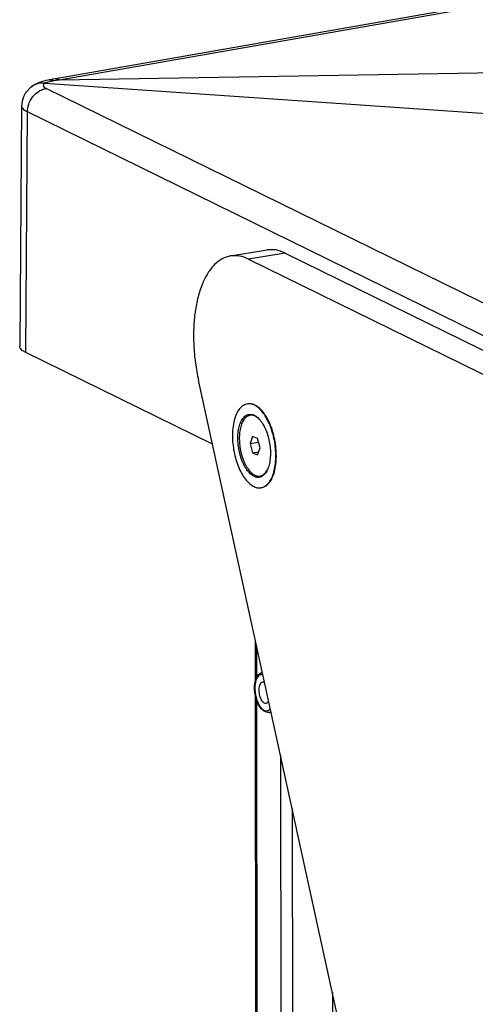
# Model space of a CAD drawing. Units: millimetres. Extents: x -96 to 309, y -71 to 218.
# Drawn here: x 126 to 138, y 158 to 184 of the extents above; entities that cross this region are included whole.
import ezdxf

# ---------------------------------------------------------------- set-up
doc = ezdxf.new("R2010")
doc.units = ezdxf.units.MM

# ---------------------------------------------------------------- blocks, each defined once
blk = doc.blocks.new('Step-in-Wanne_1700x750_links__6', base_point=(1137.71, 885.02))
at = {"color": 3, "linetype": 'Continuous'}
for p, q in [((1771.99, 1747.63), (1146.14, 1638.34)), ((1147.11, 1638.14), (1772.97, 1747.43)), ((1147.11, 1638.14), (1259.93, 1639.98)), ((1140.37, 1636.35), (1140.08, 1636.12)), ((1141.06, 1636.86), (1140.3, 1636.33)), ((1141.06, 1636.86), (1140.37, 1636.35)), ((1141.9, 1637.2), (1141.06, 1636.86)), ((1141.33, 1637.01), (1141.06, 1636.86)), ((1141.83, 1637.24), (1141.33, 1637.01)), ((1142.8, 1637.61), (1141.83, 1637.24)), ((1142.07, 1637.24), (1141.9, 1637.2)), ((1142.33, 1637.29), (1142.07, 1637.24)), ((1142.77, 1637.34), (1142.33, 1637.29)), ((1143.62, 1637.3), (1142.77, 1637.34)), ((1143.75, 1637.89), (1142.8, 1637.61)), ((1143.3, 1637), (1143.25, 1636.68)), ((1143.25, 1636.68), (1143.46, 1636.35)), ((1143.62, 1637.3), (1143.3, 1637)), ((1143.46, 1636.35), (1143.94, 1636.05)), ((1143.62, 1637.3), (1143.88, 1637.44)), ((1143.62, 1637.3), (1247.81, 1630.15)), ((1143.85, 1637.92), (1143.75, 1637.89)), ((1144.42, 1638.04), (1143.85, 1637.92)), ((1143.88, 1637.44), (1143.98, 1637.48)), ((1143.98, 1637.48), (1144.24, 1637.58)), ((1144.24, 1637.58), (1144.45, 1637.65)), ((1144.7, 1638.1), (1144.42, 1638.04)), ((1144.45, 1637.65), (1144.75, 1637.73)), ((1145.39, 1638.21), (1144.7, 1638.1)), ((1144.7, 1638.1), (1144.94, 1638.12)), ((1144.75, 1637.73), (1145.02, 1637.79)), ((1144.94, 1638.12), (1145.19, 1638.09)), ((1145.02, 1637.79), (1145.57, 1637.89)), ((1145.19, 1638.09), (1145.66, 1637.91)), ((1145.43, 1638.22), (1145.39, 1638.21)), ((1145.46, 1638.23), (1145.43, 1638.22)), ((1146.14, 1638.34), (1145.46, 1638.23)), ((1145.57, 1637.89), (1145.66, 1637.91)), ((1145.66, 1637.91), (1147.11, 1638.14)), ((1146.14, 1638.34), (1146.38, 1638.36)), ((1146.38, 1638.36), (1146.53, 1638.35)), ((1146.53, 1638.35), (1146.63, 1638.33)), ((1146.63, 1638.33), (1147, 1638.2)), ((1147, 1638.2), (1147.11, 1638.14)), ((1138.59, 1634.11), (1138.29, 1633.05)), ((1138.9, 1634.74), (1138.59, 1634.11)), ((1139.1, 1635.05), (1138.9, 1634.74)), ((1139.17, 1635.15), (1139.1, 1635.05)), ((1140.08, 1636.12), (1139.17, 1635.15)), ((1140.39, 1633.53), (1140.84, 1634.17)), ((1140.84, 1634.17), (1140.92, 1634.28)), ((1140.92, 1634.28), (1141.54, 1634.91)), ((1141.54, 1634.91), (1141.55, 1634.92)), ((1141.55, 1634.92), (1142.27, 1635.44)), ((1142.27, 1635.44), (1142.49, 1635.57)), ((1142.49, 1635.57), (1142.74, 1635.69)), ((1142.74, 1635.69), (1143.04, 1635.81)), ((1143.04, 1635.81), (1143.82, 1636.03)), ((1143.82, 1636.03), (1143.94, 1636.05)), ((1563.7, 1430.18), (1143.94, 1636.05)), ((1138.12, 1632.01), (1137.71, 1575.45)), ((1138.22, 1632.44), (1138.12, 1632.01)), ((1138.12, 1632.01), (1138.14, 1631.81)), ((1138.14, 1631.81), (1138.25, 1631.53)), ((1138.29, 1633.05), (1138.22, 1632.44)), ((1139.6, 1631.43), (1139.68, 1631.83)), ((1139.68, 1631.83), (1139.7, 1631.9)), ((1139.7, 1631.9), (1139.84, 1632.37)), ((1139.84, 1632.37), (1139.97, 1632.7)), ((1139.97, 1632.7), (1140.26, 1633.31)), ((1140.26, 1633.31), (1140.39, 1633.53)), ((1138.25, 1631.53), (1138.34, 1631.41)), ((1138.34, 1631.41), (1138.57, 1631.15)), ((1138.57, 1631.15), (1139.08, 1630.78)), ((1139.08, 1630.78), (1139.52, 1630.54)), ((1139.12, 1573.95), (1139.52, 1630.54)), ((1139.52, 1630.54), (1139.54, 1630.93)), ((1362.47, 1521.19), (1139.52, 1630.54)), ((1139.54, 1630.93), (1139.6, 1631.43)), ((1137.85, 1574.96), (1137.71, 1575.45)), ((1138.32, 1574.43), (1137.85, 1574.96)), ((1139.12, 1573.95), (1138.32, 1574.43)), ((1183.13, 1552.36), (1139.12, 1573.95))]:
    blk.add_line(p, q, dxfattribs=at)
blk = doc.blocks.new('331419_Türeinsatzscheibe__12', base_point=(1178.6, 1080.28))
at = {"color": 3, "linetype": 'Continuous'}
for p, q in [((1187.4, 1596.65), (1195.99, 1598.07)), ((1200.23, 1597.34), (1191.64, 1595.92)), ((1200.23, 1597.34), (1357.24, 1520.33)), ((1191.64, 1595.92), (1348.65, 1518.92)), ((1256.31, 1218.25), (1179.84, 1567.39)), ((1191.85, 1561.88), (1191.75, 1561.85)), ((1194.63, 1542.13), (1194.78, 1542.13)), ((1194.78, 1542.13), (1194.87, 1542.16)), ((1195.07, 1542.25), (1195.72, 1542.52))]:
    blk.add_line(p, q, dxfattribs=at)
for points, knots in [([(1200.23, 1597.34), (1199.53, 1597.64), (1198.17, 1598.21), (1196.7, 1598.11), (1195.99, 1598.07)], [0, 0, 0, 0, 2.263089, 4.354982, 4.354982, 4.354982, 4.354982]), ([(1187.4, 1596.65), (1186.73, 1596.46), (1185.32, 1596.08), (1183.5, 1594.61), (1181.92, 1592.58), (1180.63, 1589.98), (1179.64, 1586.9), (1178.97, 1583.42), (1178.65, 1579.61), (1178.68, 1575.6), (1179.04, 1571.49), (1179.57, 1568.76), (1179.84, 1567.39)], [0, 0, 0, 0, 2.080593, 4.329802, 6.867076, 9.75008, 12.986134, 16.546765, 20.378751, 24.411941, 28.565172, 32.751192, 32.751192, 32.751192, 32.751192]), ([(1191.64, 1595.92), (1190.93, 1596.22), (1189.58, 1596.79), (1188.11, 1596.7), (1187.4, 1596.65)], [0, 0, 0, 0, 2.263099, 4.355002, 4.355002, 4.355002, 4.355002]), ([(1198.09, 1551.45), (1198.01, 1552.12), (1197.84, 1553.45), (1197.35, 1555.37), (1196.7, 1557.16), (1195.9, 1558.74), (1194.99, 1560.06), (1194, 1561.05), (1192.95, 1561.73), (1192.2, 1561.83), (1191.85, 1561.88)], [0, 0, 0, 0, 2.022529, 4.023925, 5.943108, 7.725215, 9.327007, 10.724028, 11.9212, 12.967351, 12.967351, 12.967351, 12.967351]), ([(1195.72, 1542.52), (1196.01, 1542.77), (1196.64, 1543.31), (1197.3, 1544.5), (1197.8, 1545.95), (1198.11, 1547.64), (1198.23, 1549.5), (1198.14, 1550.79), (1198.09, 1551.45)], [0, 0, 0, 0, 1.13993, 2.469317, 4.005745, 5.732964, 7.612957, 9.594005, 9.594005, 9.594005, 9.594005])]:
    blk.add_open_spline(points, degree=3, knots=knots, dxfattribs=at)
blk = doc.blocks.new('senkeinsatz_2__13', base_point=(1187.79, 1542.01))
at = {"color": 3, "linetype": 'Continuous'}
for p, q in [((1194.47, 1560.43), (1195.24, 1559.62)), ((1197.59, 1545.46), (1197.11, 1544.42))]:
    blk.add_line(p, q, dxfattribs=at)
for points, knots in [([(1194.47, 1560.43), (1194.12, 1560.76), (1193.48, 1561.36), (1192.33, 1561.87), (1191.16, 1561.88), (1190.11, 1561.36), (1189.24, 1560.4), (1188.56, 1559.07), (1188.08, 1557.43), (1187.95, 1556.23), (1187.88, 1555.59)], [0, 0, 0, 0, 1.415649, 2.617673, 3.694724, 4.791343, 6.042163, 7.51819, 9.230118, 11.148667, 11.148667, 11.148667, 11.148667]), ([(1197.11, 1544.42), (1197.28, 1544.86), (1197.66, 1545.8), (1197.95, 1547.37), (1198.09, 1549.09), (1198.05, 1550.91), (1197.83, 1552.76), (1197.44, 1554.59), (1196.9, 1556.33), (1196.21, 1557.91), (1195.43, 1559.3), (1194.77, 1560.07), (1194.47, 1560.43)], [0, 0, 0, 0, 1.427767, 3.023873, 4.758787, 6.591855, 8.475625, 10.359395, 12.192464, 13.927379, 15.523487, 16.951255, 16.951255, 16.951255, 16.951255]), ([(1191.73, 1559.36), (1191.46, 1559.27), (1190.88, 1559.09), (1190.2, 1558.34), (1189.67, 1557.33), (1189.3, 1556.05), (1189.11, 1554.59), (1189.1, 1553), (1189.28, 1551.35), (1189.64, 1549.74), (1190.16, 1548.23), (1190.81, 1546.9), (1191.56, 1545.82), (1192.39, 1545.03), (1193.27, 1544.56), (1194.18, 1544.49), (1195.02, 1544.85), (1195.7, 1545.57), (1196.23, 1546.59), (1196.6, 1547.86), (1196.79, 1549.33), (1196.8, 1550.92), (1196.62, 1552.56), (1196.26, 1554.18), (1195.74, 1555.68), (1195.09, 1557.01), (1194.34, 1558.1), (1193.51, 1558.88), (1192.62, 1559.38), (1192.02, 1559.36), (1191.73, 1559.36)], [0, 0, 0, 0, 0.841647, 1.798147, 2.932622, 4.255906, 5.744238, 7.352738, 9.024203, 10.695668, 12.304168, 13.7925, 15.115785, 16.250259, 17.206759, 18.048406, 18.890054, 19.846553, 20.981028, 22.304312, 23.792645, 25.401145, 27.072609, 28.744074, 30.352574, 31.840906, 33.164191, 34.298665, 35.255165, 36.096812, 36.096812, 36.096812, 36.096812]), ([(1187.88, 1555.59), (1187.86, 1554.99), (1187.8, 1553.77), (1187.96, 1551.92), (1188.28, 1550.07), (1188.76, 1548.28), (1189.39, 1546.63), (1190.15, 1545.16), (1191, 1543.93), (1191.92, 1542.97), (1192.89, 1542.32), (1193.89, 1542.01), (1194.88, 1542.09), (1195.77, 1542.56), (1196.55, 1543.36), (1196.91, 1544.05), (1197.11, 1544.42)], [0, 0, 0, 0, 1.799085, 3.669045, 5.56003, 7.42087, 9.202297, 10.860342, 12.360269, 13.68174, 14.826298, 15.827709, 16.75952, 17.721515, 18.801424, 20.048999, 20.048999, 20.048999, 20.048999])]:
    blk.add_open_spline(points, degree=3, knots=knots, dxfattribs=at)
blk = doc.blocks.new('Klemmsenkschraube_2__14', base_point=(1189.42, 1544.76))
at = {"color": 3, "linetype": 'Continuous'}
for p, q in [((1193.97, 1558.41), (1193.41, 1558.83)), ((1192.56, 1554.18), (1191.98, 1552.51)), ((1191.98, 1552.51), (1193.97, 1552.83)), ((1193.74, 1553.67), (1192.56, 1554.18)), ((1194.35, 1551.48), (1193.74, 1553.67)), ((1191.98, 1552.51), (1192.59, 1550.32)), ((1192.59, 1550.32), (1194.03, 1550.56)), ((1193.77, 1549.81), (1194.35, 1551.48)), ((1192.59, 1550.32), (1193.77, 1549.81)), ((1195.72, 1545.76), (1196.06, 1546.32))]:
    blk.add_line(p, q, dxfattribs=at)
blk.add_open_spline([(1193.41, 1558.83), (1193.14, 1558.96), (1192.64, 1559.2), (1191.78, 1559.16), (1191.02, 1558.74), (1190.4, 1558), (1189.92, 1556.98), (1189.6, 1555.74), (1189.44, 1554.33), (1189.46, 1552.8), (1189.65, 1551.24), (1190, 1549.71), (1190.51, 1548.29), (1191.13, 1547.05), (1191.86, 1546.03), (1192.64, 1545.28), (1193.48, 1544.84), (1194.34, 1544.77), (1195.14, 1545.1), (1195.52, 1545.53), (1195.72, 1545.76)], degree=3, knots=[0, 0, 0, 0, 0.872668, 1.661024, 2.476334, 3.415992, 4.527048, 5.812332, 7.246078, 8.784988, 10.375587, 11.959875, 13.480391, 14.885339, 16.134486, 17.207119, 18.114194, 18.914069, 19.711931, 20.614015, 20.614015, 20.614015, 20.614015], dxfattribs=at)
blk = doc.blocks.new('403176_1__16', base_point=(1178.6, 1080.28))
for name, p in [('331419_Türeinsatzscheibe__12', (1178.6, 1080.28)), ('senkeinsatz_2__13', (1187.79, 1542.01)), ('Klemmsenkschraube_2__14', (1189.42, 1544.76))]:
    blk.add_blockref(name, p)
blk = doc.blocks.new('301091-M5-gew_2_1_1_1_1__20', base_point=(1193.07, 1489.18))
at = {"color": 7, "linetype": 'Continuous'}
for p, q in [((1193.27, 1496.73), (1193.45, 1497.24)), ((1193.45, 1497.24), (1193.48, 1497.32)), ((1193.48, 1497.32), (1193.76, 1497.82)), ((1193.76, 1497.82), (1194.08, 1498.21)), ((1194.08, 1498.21), (1194.11, 1498.24)), ((1194.11, 1498.24), (1194.56, 1498.53)), ((1194.56, 1498.53), (1194.65, 1498.56)), ((1194.65, 1498.56), (1194.76, 1498.59)), ((1194.76, 1498.59), (1194.9, 1498.64)), ((1193.07, 1495.37), (1193.14, 1496.07)), ((1193.07, 1494.63), (1193.07, 1495.37)), ((1193.14, 1496.07), (1193.27, 1496.73)), ((1195.44, 1496.16), (1195.39, 1496.2)), ((1193.14, 1493.86), (1193.07, 1494.63)), ((1193.27, 1493.11), (1193.14, 1493.86)), ((1193.46, 1492.37), (1193.27, 1493.11)), ((1193.71, 1491.67), (1193.46, 1492.37)), ((1194.01, 1491.02), (1193.71, 1491.67)), ((1194.36, 1490.45), (1194.01, 1491.02)), ((1194.71, 1490.01), (1194.36, 1490.45)), ((1196.35, 1491.9), (1196.36, 1491.95)), ((1194.75, 1489.96), (1194.71, 1490.01)), ((1195.19, 1489.58), (1194.75, 1489.96)), ((1195.63, 1489.32), (1195.19, 1489.58)), ((1195.65, 1489.31), (1195.63, 1489.32)), ((1195.66, 1489.31), (1195.65, 1489.31)), ((1196.18, 1489.18), (1195.66, 1489.31)), ((1196.23, 1489.18), (1196.18, 1489.18)), ((1196.29, 1489.18), (1196.23, 1489.18)), ((1196.44, 1489.19), (1196.29, 1489.18)), ((1196.58, 1489.19), (1196.44, 1489.19)), ((1196.95, 1489.26), (1196.58, 1489.19))]:
    blk.add_line(p, q, dxfattribs=at)
at = {"color": 1, "linetype": 'Continuous'}
for p, q in [((1195.02, 1498.06), (1194.68, 1498.09)), ((1196.67, 1489.21), (1196.94, 1489.33))]:
    blk.add_line(p, q, dxfattribs=at)
blk.add_open_spline([(1194.68, 1498.09), (1194.52, 1498.06), (1194.19, 1497.98), (1193.79, 1497.59), (1193.48, 1497.05), (1193.26, 1496.35), (1193.13, 1495.54), (1193.11, 1494.65), (1193.2, 1493.71), (1193.39, 1492.79), (1193.67, 1491.91), (1194.03, 1491.13), (1194.45, 1490.47), (1194.91, 1489.98), (1195.41, 1489.66), (1195.92, 1489.56), (1196.42, 1489.69), (1196.66, 1489.92), (1196.78, 1490.05)], degree=3, knots=[0, 0, 0, 0, 0.471027, 0.995955, 1.617361, 2.346769, 3.174242, 4.076646, 5.022988, 5.978254, 6.906651, 7.774766, 8.555021, 9.23012, 9.799689, 10.290016, 10.75928, 11.276701, 11.276701, 11.276701, 11.276701], dxfattribs=at)
at = {"color": 7, "linetype": 'Continuous'}
for points, knots in [([(1195.39, 1496.2), (1195.29, 1496.25), (1195.08, 1496.35), (1194.73, 1496.29), (1194.45, 1496.06), (1194.24, 1495.69), (1194.1, 1495.21), (1194.04, 1494.65), (1194.05, 1494.04), (1194.15, 1493.41), (1194.32, 1492.82), (1194.56, 1492.28), (1194.84, 1491.85), (1195.15, 1491.54), (1195.5, 1491.36), (1195.85, 1491.37), (1196.15, 1491.57), (1196.28, 1491.78), (1196.35, 1491.9)], [0, 0, 0, 0, 0.346768, 0.660509, 1.00278, 1.416963, 1.914498, 2.484977, 3.105532, 3.746638, 4.376336, 4.964002, 5.48435, 5.92261, 6.282693, 6.598432, 6.929984, 7.327118, 7.327118, 7.327118, 7.327118]), ([(1196.58, 1489.19), (1196.6, 1489.2), (1196.63, 1489.2), (1196.66, 1489.21), (1196.67, 1489.21)], [0, 0, 0, 0, 0.0472729, 0.09460667, 0.09460667, 0.09460667, 0.09460667])]:
    blk.add_open_spline(points, degree=3, knots=knots, dxfattribs=at)
blk = doc.blocks.new('Stepin006_Stange__44', base_point=(1193.25, 1234.15))
at = {"color": 3, "linetype": 'Continuous'}
for p, q in [((1193.26, 1496.66), (1193.25, 1506.15)), ((1193.54, 1504.86), (1193.54, 1497.43)), ((1193.4, 1286.27), (1193.26, 1493.15)), ((1193.54, 1492.14), (1193.68, 1287.04)), ((1199.18, 1479.11), (1199.33, 1234.44)), ((1201.93, 1466.55), (1202.08, 1234.24)), ((1211.41, 1423.27), (1211.53, 1235.89))]:
    blk.add_line(p, q, dxfattribs=at)
blk = doc.blocks.new('Stepin001_Eckfuss_2_1__48', base_point=(1182.56, 1063.78))
blk.add_blockref('Stepin006_Stange__44', (1193.25, 1234.15))
blk = doc.blocks.new('403244_Wannenträger1700x750links__87', base_point=(1182.56, 662.31))
for name, p in [('Stepin001_Eckfuss_2_1__48', (1182.56, 1063.78)), ('301091-M5-gew_2_1_1_1_1__20', (1193.07, 1489.18))]:
    blk.add_blockref(name, p)
blk = doc.blocks.new('403364_Anbaouteile-1600__105', base_point=(1182.56, 662.31))
blk.add_blockref('403244_Wannenträger1700x750links__87', (1182.56, 662.31))
blk = doc.blocks.new('603__106', base_point=(1137.71, 662.31))
for name, p in [('Step-in-Wanne_1700x750_links__6', (1137.71, 885.02)), ('403364_Anbaouteile-1600__105', (1182.56, 662.31)), ('403176_1__16', (1178.6, 1080.28))]:
    blk.add_blockref(name, p)
blk = doc.blocks.new('AllgA', base_point=(1890, 1199.58))
blk.add_blockref('603__106', (1137.71, 662.31))

msp = doc.modelspace()

# ---------------------------------------------------------------- block references
at = {"xscale": 0.111111, "yscale": 0.111111, "zscale": 0.111111}
msp.add_blockref('AllgA', (210, 133.286), dxfattribs=at)

doc.saveas('drawing.dxf')
